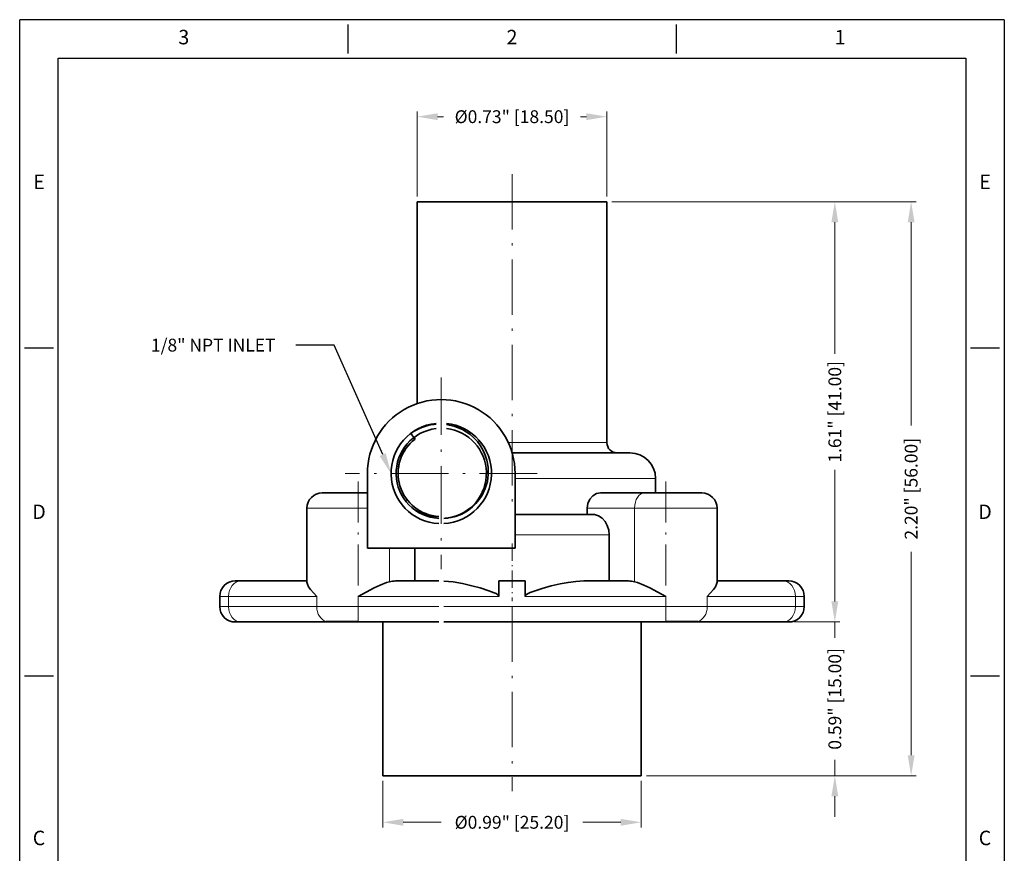
# Model space of a CAD drawing. Extents: x -829 to -733, y 645 to 810.
# Drawn here: x -829 to -733, y 729 to 810 of the extents above; entities that cross this region are included whole.
import ezdxf
from ezdxf import colors
from ezdxf.entities.mleader import LeaderData, LeaderLine
from ezdxf.enums import TextEntityAlignment as Align
from ezdxf.math import Vec2, Vec3

# ---------------------------------------------------------------- set-up
doc = ezdxf.new("R2010")
doc.units = 0
doc.linetypes.add('DASHDOT', pattern=[18.5, 12, -3, 0.5, -3])
doc.layers.add('XX3', color=7, linetype='Continuous')
doc.styles.add('ROMAND', font='romand', dxfattribs={"height": 0.1875})
doc.dimstyles.get("Standard").update_dxf_attribs({"dimtxt": 5, "dimasz": 8, "dimexe": 2, "dimexo": 2, "dimgap": 0.09, "dimtad": 0, "dimtoh": 1, "dimlfac": 0.03937, "dimzin": 0, "dimdsep": 46, "dimlunit": 3, "dimtxsty": 'Standard', "dimcen": 0.09, "dimclrd": 6, "dimclre": 6, "dimclrt": 2, "dimadec": 0, "dimazin": 0, "dimtfac": 1, "dimtmove": 0, "dimatfit": 3, "dimfxl": 1, "dimtolj": 1, "dimtzin": 0, "dimlwd": 0, "dimlwe": 0, "dimarcsym": 0})

# ---------------------------------------------------------------- blocks, each defined once
blk = doc.blocks.new('*D5')
at = {"color": 6, "lineweight": 0, "transparency": 16777216}
for p, q in [((-749.048, 753.44), (-749.048, 755.44)), ((-753.028, 751.44), (-748.548, 751.44)), ((-749.048, 751.44), (-749.048, 749.9)), ((-749.048, 736.44), (-749.048, 737.98)), ((-767.429, 736.44), (-748.548, 736.44)), ((-749.048, 734.44), (-749.048, 732.44))]:
    blk.add_line(p, q, dxfattribs=at)
at = {"color": 6, "transparency": 16777216}
for points in [[(-749.382, 753.44), (-748.715, 753.44), (-749.048, 751.44)], [(-749.382, 734.44), (-748.715, 734.44), (-749.048, 736.44)]]:
    blk.add_solid(points, dxfattribs=at)
at = {"layer": 'DEFPOINTS', "color": 0, "transparency": 16777216}
for p in [(-753.528, 751.44), (-749.048, 751.44), (-767.929, 736.44)]:
    blk.add_point(p, dxfattribs=at)
at = {"color": 2, "transparency": 16777216, "insert": (-749.048, 743.94), "char_height": 1.25, "attachment_point": 5, "rotation": 90}
blk.add_mtext('\\A1;0.59" [15.00]', dxfattribs=at)
blk = doc.blocks.new('*D6')
at = {"color": 6, "lineweight": 0, "transparency": 16777216}
for p, q in [((-770.778, 792.44), (-741.108, 792.44)), ((-741.608, 790.44), (-741.608, 770.608)), ((-741.608, 738.44), (-741.608, 758.271)), ((-767.429, 736.44), (-741.108, 736.44))]:
    blk.add_line(p, q, dxfattribs=at)
at = {"color": 6, "transparency": 16777216}
for points in [[(-741.941, 790.44), (-741.274, 790.44), (-741.608, 792.44)], [(-741.941, 738.44), (-741.274, 738.44), (-741.608, 736.44)]]:
    blk.add_solid(points, dxfattribs=at)
at = {"layer": 'DEFPOINTS', "color": 0, "transparency": 16777216}
for p in [(-771.278, 792.44), (-741.608, 792.44), (-767.929, 736.44)]:
    blk.add_point(p, dxfattribs=at)
at = {"color": 2, "transparency": 16777216, "insert": (-741.608, 764.44), "char_height": 1.25, "attachment_point": 5, "rotation": 90}
blk.add_mtext('\\A1;2.20" [56.00]', dxfattribs=at)
blk = doc.blocks.new('*D7')
at = {"color": 6, "lineweight": 0, "transparency": 16777216}
for p, q in [((-770.778, 792.44), (-748.548, 792.44)), ((-749.048, 790.44), (-749.048, 777.587)), ((-749.048, 753.44), (-749.048, 766.292)), ((-753.028, 751.44), (-748.548, 751.44))]:
    blk.add_line(p, q, dxfattribs=at)
at = {"color": 6, "transparency": 16777216}
for points in [[(-749.382, 790.44), (-748.715, 790.44), (-749.048, 792.44)], [(-749.382, 753.44), (-748.715, 753.44), (-749.048, 751.44)]]:
    blk.add_solid(points, dxfattribs=at)
at = {"layer": 'DEFPOINTS', "color": 0, "transparency": 16777216}
for p in [(-771.278, 792.44), (-749.048, 792.44), (-753.528, 751.44)]:
    blk.add_point(p, dxfattribs=at)
at = {"color": 2, "transparency": 16777216, "insert": (-749.048, 771.94), "char_height": 1.25, "attachment_point": 5, "rotation": 90}
blk.add_mtext('\\A1;1.61" [41.00]', dxfattribs=at)
blk = doc.blocks.new('*D8')
at = {"color": 6, "lineweight": 0, "transparency": 16777216}
for p, q in [((-789.778, 792.94), (-789.778, 801.235)), ((-771.278, 792.94), (-771.278, 801.235)), ((-787.778, 800.735), (-787.218, 800.735)), ((-773.278, 800.735), (-773.839, 800.735))]:
    blk.add_line(p, q, dxfattribs=at)
at = {"color": 6, "transparency": 16777216}
for points in [[(-787.778, 801.068), (-787.778, 800.401), (-789.778, 800.735)], [(-773.278, 801.068), (-773.278, 800.401), (-771.278, 800.735)]]:
    blk.add_solid(points, dxfattribs=at)
at = {"layer": 'DEFPOINTS', "color": 0, "transparency": 16777216}
for p in [(-771.278, 800.735), (-789.778, 792.44), (-771.278, 792.44)]:
    blk.add_point(p, dxfattribs=at)
at = {"color": 2, "transparency": 16777216, "insert": (-780.528, 800.735), "char_height": 1.25, "attachment_point": 5}
blk.add_mtext('\\A1;%%C0.73" [18.50]', dxfattribs=at)
blk = doc.blocks.new('*D9')
at = {"color": 6, "lineweight": 0, "transparency": 16777216}
for p, q in [((-793.128, 735.94), (-793.128, 731.399)), ((-767.929, 735.94), (-767.929, 731.399)), ((-791.128, 731.899), (-787.426, 731.899)), ((-769.929, 731.899), (-773.631, 731.899))]:
    blk.add_line(p, q, dxfattribs=at)
at = {"color": 6, "transparency": 16777216}
for points in [[(-791.128, 732.233), (-791.128, 731.566), (-793.128, 731.899)], [(-769.929, 732.233), (-769.929, 731.566), (-767.929, 731.899)]]:
    blk.add_solid(points, dxfattribs=at)
at = {"layer": 'DEFPOINTS', "color": 0, "transparency": 16777216}
for p in [(-793.128, 736.44), (-767.929, 736.44), (-767.929, 731.899)]:
    blk.add_point(p, dxfattribs=at)
at = {"color": 2, "transparency": 16777216, "insert": (-780.528, 731.899), "char_height": 1.25, "attachment_point": 5}
blk.add_mtext('\\A1;%%C0.99" [25.20]', dxfattribs=at)

msp = doc.modelspace()

# ---------------------------------------------------------------- linework, layer by layer
at = {"color": 1, "linetype": 'DASHDOT', "lineweight": 13, "ltscale": 0.450015}
for p, q in [((-780.528, 795.14), (-780.528, 762.739)), ((-780.528, 752.94), (-780.528, 734.939))]:
    msp.add_line(p, q, dxfattribs=at)
at = {"color": 7, "lineweight": 35, "ltscale": 0.342117}
msp.add_line((-776.094, 792.44), (-789.778, 792.44), dxfattribs=at)
at = {"color": 7, "lineweight": 35, "ltscale": 0.492358}
msp.add_line((-789.778, 772.745), (-789.778, 792.44), dxfattribs=at)
at = {"color": 7, "lineweight": 35, "ltscale": 0.120383}
msp.add_line((-771.278, 792.44), (-776.094, 792.44), dxfattribs=at)
at = {"color": 7, "lineweight": 35}
for p, q in [((-771.278, 768.94), (-771.278, 792.44)), ((-767.132, 751.44), (-787.178, 751.44)), ((-793.128, 736.44), (-767.929, 736.44))]:
    msp.add_line(p, q, dxfattribs=at)
at = {"color": 1, "linetype": 'DASHDOT', "lineweight": 13, "ltscale": 0.467999}
msp.add_line((-787.429, 775.3), (-787.429, 756.58), dxfattribs=at)
at = {"color": 7, "lineweight": 35, "ltscale": 0.012503}
msp.add_line((-790.1, 769.436), (-790.394, 769.841), dxfattribs=at)
at = {"color": 7, "lineweight": 35, "ltscale": 0.00482}
msp.add_line((-789.986, 769.28), (-790.1, 769.436), dxfattribs=at)
at = {"color": 7, "lineweight": 35, "ltscale": 0.004821}
msp.add_line((-789.975, 769.289), (-790.091, 769.443), dxfattribs=at)
at = {"color": 7, "lineweight": 35, "ltscale": 0.000361637}
msp.add_line((-789.975, 769.289), (-789.986, 769.28), dxfattribs=at)
at = {"color": 7, "lineweight": 13, "ltscale": 0.119737}
msp.add_line((-776.094, 768.94), (-780.883, 768.94), dxfattribs=at)
at = {"color": 7, "lineweight": 13, "ltscale": 0.120383}
msp.add_line((-771.278, 768.94), (-776.094, 768.94), dxfattribs=at)
at = {"color": 7, "lineweight": 35, "ltscale": 0.137418}
msp.add_line((-775.015, 767.94), (-780.512, 767.94), dxfattribs=at)
at = {"color": 7, "lineweight": 35, "ltscale": 0.149666}
msp.add_line((-769.028, 767.94), (-775.015, 767.94), dxfattribs=at)
at = {"color": 1, "linetype": 'DASHDOT', "lineweight": 13, "ltscale": 0.468001}
msp.add_line((-778.068, 765.94), (-796.789, 765.94), dxfattribs=at)
at = {"color": 7, "lineweight": 35, "ltscale": 0.1825}
for p, q in [((-794.628, 758.64), (-794.628, 765.94)), ((-780.229, 765.94), (-780.229, 758.64))]:
    msp.add_line(p, q, dxfattribs=at)
at = {"color": 7, "lineweight": 13, "ltscale": 0.1603}
msp.add_line((-773.817, 765.44), (-780.229, 765.44), dxfattribs=at)
at = {"color": 7, "lineweight": 13, "ltscale": 0.182201}
msp.add_line((-766.528, 765.44), (-773.817, 765.44), dxfattribs=at)
at = {"color": 7, "lineweight": 35, "ltscale": 0.035001}
msp.add_line((-766.528, 764.04), (-766.528, 765.44), dxfattribs=at)
at = {"color": 1, "linetype": 'DASHDOT', "lineweight": 13, "ltscale": 0.333015}
for p, q in [((-795.528, 765.15), (-795.528, 751.829)), ((-765.528, 765.15), (-765.528, 751.829))]:
    msp.add_line(p, q, dxfattribs=at)
at = {"color": 7, "lineweight": 35, "ltscale": 0.110001}
msp.add_line((-799.028, 764.04), (-794.628, 764.04), dxfattribs=at)
at = {"color": 7, "lineweight": 35, "ltscale": 0.106058}
msp.add_line((-771.9, 764.04), (-767.658, 764.04), dxfattribs=at)
at = {"color": 7, "lineweight": 35, "ltscale": 0.140738}
msp.add_line((-767.658, 764.04), (-762.028, 764.04), dxfattribs=at)
at = {"color": 7, "lineweight": 13, "ltscale": 0.147501}
msp.add_line((-800.528, 762.54), (-794.628, 762.54), dxfattribs=at)
at = {"color": 7, "lineweight": 35, "ltscale": 0.180022}
for p, q in [((-800.528, 762.54), (-800.528, 755.339)), ((-760.528, 762.54), (-760.528, 755.339))]:
    msp.add_line(p, q, dxfattribs=at)
at = {"color": 7, "lineweight": 35, "ltscale": 0.177501}
msp.add_line((-800.528, 762.54), (-800.528, 755.44), dxfattribs=at)
at = {"color": 7, "lineweight": 35, "ltscale": 0.015001}
msp.add_line((-773.193, 761.94), (-773.193, 762.54), dxfattribs=at)
at = {"color": 7, "lineweight": 13, "ltscale": 0.115556}
msp.add_line((-773.193, 762.54), (-768.571, 762.54), dxfattribs=at)
at = {"color": 7, "lineweight": 13, "ltscale": 0.201054}
msp.add_line((-768.571, 762.54), (-760.528, 762.54), dxfattribs=at)
at = {"color": 7, "lineweight": 13, "ltscale": 0.179373}
msp.add_line((-768.571, 762.54), (-768.571, 755.365), dxfattribs=at)
at = {"color": 7, "lineweight": 35, "ltscale": 0.166891}
msp.add_line((-773.553, 761.94), (-780.229, 761.94), dxfattribs=at)
at = {"color": 7, "lineweight": 35, "ltscale": 0.02065}
msp.add_line((-772.727, 761.94), (-773.553, 761.94), dxfattribs=at)
at = {"color": 7, "lineweight": 13, "ltscale": 0.190863}
msp.add_line((-772.594, 759.94), (-780.229, 759.94), dxfattribs=at)
at = {"color": 7, "lineweight": 13, "ltscale": 0.038594}
msp.add_line((-771.05, 759.94), (-772.594, 759.94), dxfattribs=at)
at = {"color": 7, "lineweight": 35, "ltscale": 0.0325}
msp.add_line((-771.05, 758.64), (-771.05, 759.94), dxfattribs=at)
at = {"color": 7, "lineweight": 35, "ltscale": 0.359999}
msp.add_line((-780.229, 758.64), (-794.628, 758.64), dxfattribs=at)
at = {"color": 7, "lineweight": 13, "ltscale": 0.081873}
msp.add_line((-792.486, 758.64), (-792.486, 755.365), dxfattribs=at)
at = {"color": 7, "lineweight": 35, "ltscale": 0.08}
for p, q in [((-790.007, 758.64), (-790.007, 755.44)), ((-771.05, 758.64), (-771.05, 755.44))]:
    msp.add_line(p, q, dxfattribs=at)
at = {"color": 1, "linetype": 'DASHDOT', "lineweight": 13, "ltscale": 0.141014}
msp.add_line((-780.528, 759.11), (-780.528, 753.469), dxfattribs=at)
at = {"color": 7, "lineweight": 35, "ltscale": 0.014389}
for p, q in [((-807.528, 755.44), (-806.953, 755.44)), ((-754.104, 755.44), (-753.528, 755.44)), ((-807.528, 751.44), (-806.953, 751.44)), ((-754.104, 751.44), (-753.528, 751.44))]:
    msp.add_line(p, q, dxfattribs=at)
at = {"color": 7, "lineweight": 35, "ltscale": 0.160611}
for p, q in [((-806.953, 755.44), (-800.528, 755.44)), ((-760.528, 755.44), (-754.104, 755.44))]:
    msp.add_line(p, q, dxfattribs=at)
at = {"color": 7, "lineweight": 35, "ltscale": 0.104935}
msp.add_line((-791.876, 755.44), (-787.678, 755.44), dxfattribs=at)
at = {"color": 7, "lineweight": 35, "ltscale": 0.0375}
for p, q in [((-781.814, 755.44), (-781.814, 753.94)), ((-779.243, 755.44), (-779.243, 753.94))]:
    msp.add_line(p, q, dxfattribs=at)
at = {"color": 7, "lineweight": 35, "ltscale": 0.064276}
msp.add_line((-781.814, 755.44), (-779.243, 755.44), dxfattribs=at)
at = {"color": 7, "lineweight": 35, "ltscale": 0.108858}
msp.add_line((-773.535, 755.44), (-769.181, 755.44), dxfattribs=at)
at = {"color": 7, "lineweight": 13, "ltscale": 0.021584}
for p, q in [((-809.028, 753.94), (-808.165, 753.94)), ((-752.892, 753.94), (-752.028, 753.94)), ((-809.028, 752.94), (-808.165, 752.94)), ((-752.892, 752.94), (-752.028, 752.94))]:
    msp.add_line(p, q, dxfattribs=at)
at = {"color": 7, "lineweight": 35, "ltscale": 0.025}
for p, q in [((-809.028, 753.94), (-809.028, 752.94)), ((-752.028, 753.94), (-752.028, 752.94))]:
    msp.add_line(p, q, dxfattribs=at)
at = {"color": 7, "lineweight": 13, "ltscale": 0.214899}
for p, q in [((-808.165, 753.94), (-799.569, 753.94)), ((-761.488, 753.94), (-752.892, 753.94)), ((-799.569, 752.94), (-808.165, 752.94)), ((-752.892, 752.94), (-761.488, 752.94))]:
    msp.add_line(p, q, dxfattribs=at)
at = {"color": 7, "lineweight": 13, "ltscale": 0.025}
for p, q in [((-808.165, 753.94), (-808.165, 752.94)), ((-799.569, 753.94), (-799.569, 752.94)), ((-795.528, 753.94), (-795.528, 752.94)), ((-765.528, 753.94), (-765.528, 752.94)), ((-761.488, 753.94), (-761.488, 752.94)), ((-752.892, 753.94), (-752.892, 752.94))]:
    msp.add_line(p, q, dxfattribs=at)
at = {"color": 7, "lineweight": 13, "ltscale": 0.342862}
for p, q in [((-795.528, 753.94), (-781.814, 753.94)), ((-779.243, 753.94), (-765.528, 753.94))]:
    msp.add_line(p, q, dxfattribs=at)
at = {"color": 7, "lineweight": 13, "ltscale": 0.101018}
for p, q in [((-799.569, 752.94), (-795.528, 752.94)), ((-765.528, 752.94), (-761.488, 752.94))]:
    msp.add_line(p, q, dxfattribs=at)
at = {"color": 7, "lineweight": 13, "ltscale": 0.196251}
msp.add_line((-787.678, 752.94), (-795.528, 752.94), dxfattribs=at)
at = {"color": 7, "lineweight": 13, "ltscale": 0.036464}
for p, q in [((-795.528, 751.481), (-795.528, 752.94)), ((-765.528, 751.481), (-765.528, 752.94))]:
    msp.add_line(p, q, dxfattribs=at)
at = {"color": 7, "lineweight": 13}
msp.add_line((-765.528, 752.94), (-787.178, 752.94), dxfattribs=at)
at = {"color": 7, "lineweight": 35, "ltscale": 0.191281}
for p, q in [((-799.302, 751.44), (-806.953, 751.44)), ((-754.104, 751.44), (-761.755, 751.44))]:
    msp.add_line(p, q, dxfattribs=at)
at = {"color": 7, "lineweight": 35, "ltscale": 0.000579834}
for p, q in [((-799.303, 751.44), (-799.279, 751.44)), ((-761.778, 751.44), (-761.754, 751.44))]:
    msp.add_line(p, q, dxfattribs=at)
at = {"color": 7, "lineweight": 35, "ltscale": 0.133847}
for p, q in [((-799.278, 751.44), (-793.925, 751.44)), ((-767.132, 751.44), (-761.778, 751.44))]:
    msp.add_line(p, q, dxfattribs=at)
at = {"color": 7, "lineweight": 35, "ltscale": 0.077783}
for p, q in [((-795.528, 751.481), (-798.64, 751.481)), ((-762.417, 751.481), (-765.528, 751.481))]:
    msp.add_line(p, q, dxfattribs=at)
at = {"color": 1, "linetype": 'DASHDOT', "lineweight": 13, "ltscale": 0.001671}
for p, q in [((-795.528, 751.495), (-795.528, 751.428)), ((-765.528, 751.495), (-765.528, 751.428))]:
    msp.add_line(p, q, dxfattribs=at)
at = {"color": 7, "lineweight": 35, "ltscale": 0.156154}
msp.add_line((-787.678, 751.44), (-793.925, 751.44), dxfattribs=at)
at = {"color": 7, "lineweight": 35, "ltscale": 0.375}
for p, q in [((-793.128, 751.44), (-793.128, 736.44)), ((-767.929, 751.44), (-767.929, 736.44))]:
    msp.add_line(p, q, dxfattribs=at)
at = {"color": 7, "lineweight": 35}
for points in [[(-786.929, 770.71), (-786.113, 770.527), (-785.342, 770.204), (-784.648, 769.759), (-784.252, 769.415), (-783.9, 769.034), (-783.592, 768.616), (-783.34, 768.182), (-783.136, 767.724), (-782.981, 767.236), (-782.855, 766.53), (-782.839, 765.834), (-782.93, 765.136), (-783.13, 764.454), (-783.433, 763.812), (-783.715, 763.379), (-784.039, 762.987), (-784.371, 762.664), (-784.732, 762.379)], [(-771.9, 764.04), (-772.282, 763.967), (-772.633, 763.761), (-772.928, 763.431), (-773.123, 763.015), (-773.193, 762.54)], [(-771.05, 759.94), (-771.097, 760.409), (-771.233, 760.851), (-771.453, 761.244), (-771.742, 761.561), (-772.089, 761.791), (-772.468, 761.916), (-772.727, 761.94)], [(-800.528, 755.339), (-800.483, 755.14), (-800.357, 754.883), (-800.164, 754.594), (-799.895, 754.269), (-799.569, 753.94)], [(-792.486, 755.365), (-792.782, 755.278), (-793.381, 755.044), (-793.982, 754.762), (-795.528, 753.94)], [(-787.178, 755.432), (-786.274, 755.347), (-785.366, 755.191), (-784.454, 754.983), (-783.626, 754.757), (-782.802, 754.496), (-782.26, 754.287), (-782.086, 754.204), (-781.921, 754.101), (-781.841, 754.019), (-781.814, 753.94)], [(-773.535, 755.44), (-774.299, 755.402), (-775.067, 755.304), (-775.839, 755.161), (-776.719, 754.953), (-777.598, 754.708), (-778.183, 754.521), (-778.762, 754.303), (-778.948, 754.216), (-779.125, 754.109), (-779.213, 754.024), (-779.243, 753.94)], [(-768.571, 755.365), (-768.275, 755.278), (-767.676, 755.044), (-767.075, 754.762), (-765.528, 753.94)], [(-760.528, 755.339), (-760.574, 755.14), (-760.7, 754.883), (-760.893, 754.594), (-761.162, 754.269), (-761.488, 753.94)], [(-799.302, 751.44), (-799.046, 751.463), (-798.64, 751.481)], [(-795.528, 751.481), (-794.714, 751.463), (-793.925, 751.44)], [(-767.132, 751.44), (-766.343, 751.463), (-765.528, 751.481)], [(-762.417, 751.481), (-762.011, 751.463), (-761.755, 751.44)]]:
    msp.add_lwpolyline(points, dxfattribs=at)
for centre, radius, start, end in [((-787.429, 765.94), 7.2, 0, 180.00001), ((-787.429, 765.94), 4.9, 95.85651, 267.07572), ((-787.429, 765.94), 4.4, 96.52495, 266.74308), ((-787.558, 765.889), 4.864, 97.01788, 125.67219), ((-787.566, 765.926), 4.826, 94.35635, 96.97895), ((-787.429, 765.94), 4.9, 272.92477, 84.1431), ((-787.429, 765.94), 4.4, 279.38434, 83.4743), ((-787.428, 765.94), 4.207, 127.24424, 266.59357), ((-787.429, 765.94), 4.207, 127.44104, 266.59367), ((-770.278, 768.94), 1, 180.00001, 270), ((-769.028, 765.44), 2.5, 360, 90), ((-799.028, 762.54), 1.5, 90, 179.99999), ((-799.028, 762.54), 1.5, 90, 179.99999), ((-762.028, 762.54), 1.5, 360, 90), ((-762.028, 762.54), 1.5, 360, 90), ((-787.694, 766.024), 4.307, 234.68967, 270.20268), ((-787.299, 765.991), 4.431, 277.6377, 305.40139), ((-787.429, 765.94), 4.4, 273.25746, 279.39201), ((-807.528, 753.94), 1.5, 90, 179.99999), ((-791.879, 752.934), 2.506, 89.93648, 104.03465), ((-769.178, 752.934), 2.506, 75.96534, 90.06352), ((-753.528, 753.94), 1.5, 0, 90), ((-807.528, 752.94), 1.5, 180.00001, 270), ((-753.528, 752.94), 1.5, 270, 0)]:
    msp.add_arc(centre, radius, start, end, dxfattribs=at)
at = {"color": 7, "lineweight": 13}
for centre, ratio, start_param, end_param in [((-767.658, 762.54), 0.608431, 3.141593, 4.712389), ((-806.953, 753.94), 0.808145, 3.141593, 4.712389), ((-754.104, 753.94), 0.808145, 1.570796, 3.141593), ((-806.953, 752.94), 0.808145, 4.712389, 6.283185), ((-798.357, 752.94), 0.808145, 4.712389, 6.047681), ((-762.7, 752.94), 0.808145, 0.235504, 1.570796), ((-754.104, 752.94), 0.808145, 0, 1.570796)]:
    msp.add_ellipse(centre, major_axis=(0, -1.5), ratio=ratio, start_param=start_param, end_param=end_param, dxfattribs=at)
at = {"layer": 'XX3'}
for p, q in [((-732.522, 810.199), (-828.535, 810.199)), ((-828.535, 644.529), (-828.535, 810.199)), ((-796.531, 809.728), (-796.531, 806.904)), ((-764.526, 809.728), (-764.526, 806.904)), ((-732.522, 810.199), (-732.522, 644.529)), ((-828.065, 778.194), (-825.241, 778.194)), ((-735.816, 778.194), (-732.992, 778.194)), ((-828.065, 746.19), (-825.241, 746.19)), ((-735.816, 746.19), (-732.992, 746.19))]:
    msp.add_line(p, q, dxfattribs=at)
at = {"layer": 'XX3', "color": 1}
for p, q in [((-824.77, 806.434), (-736.287, 806.434)), ((-824.77, 648.294), (-824.77, 806.434)), ((-736.287, 806.434), (-736.287, 648.294))]:
    msp.add_line(p, q, dxfattribs=at)

# ---------------------------------------------------------------- texts
at = {"layer": 'XX3', "color": 7, "style": 'ROMAND'}
for s, p in [('3', (-812.533, 808.316)), ('2', (-780.528, 808.316)), ('1', (-748.524, 808.316)), ('E', (-826.653, 794.197)), ('E', (-734.404, 794.197)), ('C', (-826.653, 730.188)), ('C', (-734.404, 730.188))]:
    msp.add_text(s, height=1.412, dxfattribs=at).set_placement(p, align=Align.MIDDLE)
for p in [(-826.653, 762.192), (-734.404, 762.192)]:
    msp.add_text('D', height=1.412, dxfattribs=at).set_placement(p, align=Align.MIDDLE_CENTER)

# ---------------------------------------------------------------- dimensions: what is measured, and where the dimension line sits
for base, p1, p2, picture, middle in [((-771.278, 800.735), (-789.778, 792.44), (-771.278, 792.44), '*D8', (-780.528, 800.735)), ((-767.929, 731.899), (-793.128, 736.44), (-767.929, 736.44), '*D9', (-780.528, 731.899))]:
    dim = msp.add_linear_dim(base=base, p1=p1, p2=p2, text='%%C<>', dimstyle='Standard', override={"dimscale": 0.25})
    dim.commit()
    dim.dimension.update_dxf_attribs({"geometry": picture, "text_midpoint": middle})
dim = msp.add_linear_dim(base=(-741.608, 792.44), p1=(-767.929, 736.44), p2=(-771.278, 792.44), angle=90, dimstyle='Standard', override={"dimscale": 0.25})
dim.commit()
dim.dimension.update_dxf_attribs({"geometry": '*D6', "text_midpoint": (-741.608, 764.44), "dimtype": 160})
for base, p1, p2, picture, middle in [((-749.048, 792.44), (-753.528, 751.44), (-771.278, 792.44), '*D7', (-749.048, 771.94)), ((-749.048, 751.44), (-767.929, 736.44), (-753.528, 751.44), '*D5', (-749.048, 743.94))]:
    dim = msp.add_linear_dim(base=base, p1=p1, p2=p2, angle=90, dimstyle='Standard', override={"dimscale": 0.25})
    dim.commit()
    dim.dimension.update_dxf_attribs({"geometry": picture, "text_midpoint": middle})

# ---------------------------------------------------------------- leaders
at = {"color": 6, "lineweight": 0}
ml = msp.add_multileader_mtext('Standard', dxfattribs=at)
ml.set_content('{\\C2;1/8" NPT INLET}', color=6)
ml.set_leader_properties()
ml.build(insert=Vec2(0, 0))
ml.multileader.update_dxf_attribs({"text_left_attachment_type": 2, "text_right_attachment_type": 2, "dogleg_length": 15, "arrow_head_size": 2, "scale": 0.25})
ctx = ml.context
ctx.base_point, ctx.scale, ctx.char_height, ctx.arrow_head_size, ctx.landing_gap_size, ctx.plane_origin = Vec3(-817.704, 778.449), 0.25, 1.25, 2, 0.125, Vec3(-792.329, 765.94)
ctx.left_attachment, ctx.right_attachment, ctx.text_align_type = 2, 2, 1
notes = []
notes.append((ctx, [(0, (1, 1, 0), (-797.871, 778.449), (-1, 0), 3.75, [(0, [(-792.329, 765.94)], 0, [])])]))
ctx.mtext.insert, ctx.mtext.alignment, ctx.mtext.flow_direction = Vec3(-809.662, 779.074), 2, 5
for ctx, leaders in notes:
    for number, flags, end, landing, length, lines in leaders:
        leader = LeaderData()
        leader.index, (leader.has_last_leader_line, leader.has_dogleg_vector, leader.attachment_direction) = number, flags
        leader.last_leader_point, leader.dogleg_vector, leader.dogleg_length = Vec3(end), Vec3(landing), length
        for number, points, colour, breaks in lines:
            line = LeaderLine()
            line.index, line.vertices, line.color, line.breaks = number, Vec3.list(points), colors.encode_raw_color(colour), breaks
            leader.lines.append(line)
        ctx.leaders.append(leader)

doc.saveas('drawing.dxf')
